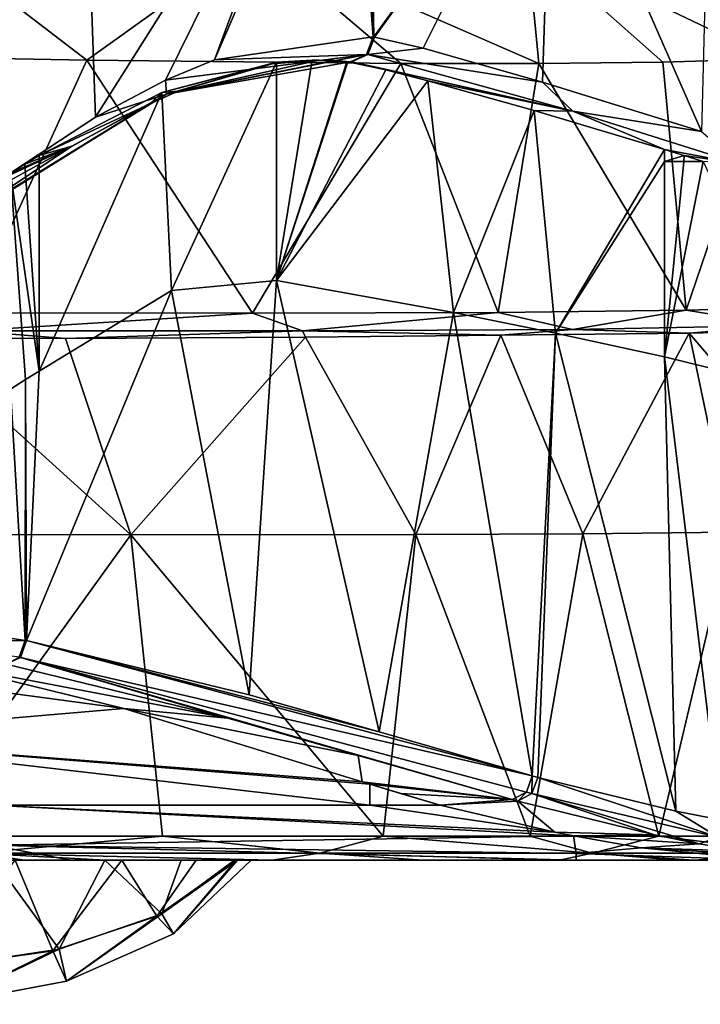
# Model space of a CAD drawing. Units: millimetres. Extents: x -188 to 188, y -37 to 47.
# Drawn here: x 140 to 171, y -27 to 18 of the extents above; entities that cross this region are included whole.
import ezdxf

# ---------------------------------------------------------------- set-up
doc = ezdxf.new("R2010")
doc.units = ezdxf.units.MM
doc.header["$LTSCALE"] = 52.148148
for name, color, linetype in [('100', 7, 'CONTINUOUS'), ('101', 7, 'CONTINUOUS'), ('102', 7, 'CONTINUOUS'), ('103', 7, 'CONTINUOUS'), ('107', 7, 'CONTINUOUS'), ('108', 7, 'CONTINUOUS'), ('109', 7, 'CONTINUOUS'), ('110', 7, 'CONTINUOUS'), ('114', 7, 'CONTINUOUS'), ('124', 7, 'CONTINUOUS'), ('125', 7, 'CONTINUOUS'), ('2', 7, 'CONTINUOUS'), ('23', 7, 'CONTINUOUS'), ('25', 7, 'CONTINUOUS'), ('26', 7, 'CONTINUOUS'), ('27', 7, 'CONTINUOUS'), ('28', 7, 'CONTINUOUS'), ('29', 7, 'CONTINUOUS'), ('3', 7, 'CONTINUOUS'), ('38', 7, 'CONTINUOUS'), ('4', 7, 'CONTINUOUS'), ('52', 7, 'CONTINUOUS'), ('53', 7, 'CONTINUOUS'), ('54', 7, 'CONTINUOUS'), ('63', 7, 'CONTINUOUS'), ('64', 7, 'CONTINUOUS'), ('65', 7, 'CONTINUOUS'), ('71', 7, 'CONTINUOUS'), ('73', 7, 'CONTINUOUS'), ('74', 7, 'CONTINUOUS'), ('75', 7, 'CONTINUOUS'), ('76', 7, 'CONTINUOUS'), ('98', 7, 'CONTINUOUS'), ('99', 7, 'CONTINUOUS')]:
    doc.layers.add(name, color=color, linetype=linetype)

msp = doc.modelspace()

# ---------------------------------------------------------------- linework, layer by layer
at = {"layer": '100', "linetype": 'Continuous'}
for points in [[(155.116, 15.673, 50.798), (155.278, 15.673, 50.798), (155.14, 15.67, 50.85), (155.116, 15.673, 50.798)], [(155.301, 15.67, 50.85), (155.14, 15.67, 50.85), (155.278, 15.673, 50.798), (155.301, 15.67, 50.85)]]:
    msp.add_3dface(points, dxfattribs=at)
at = {"layer": '101', "linetype": 'Continuous'}
for points in [[(155.14, 15.67, 50.85), (155.301, 15.67, 50.85), (156.537, 15.406, 53.719), (155.14, 15.67, 50.85)], [(156.842, 15.309, 54.626), (155.14, 15.67, 50.85), (156.537, 15.406, 53.719), (156.842, 15.309, 54.626)], [(158.729, 14.823, 59.006), (156.842, 15.309, 54.626), (156.537, 15.406, 53.719), (158.729, 14.823, 59.006)]]:
    msp.add_3dface(points, dxfattribs=at)
at = {"layer": '102', "linetype": 'Continuous'}
msp.add_3dface([(135.63, 3.253, 364.465), (142.453, 3.237, 356.292), (137.336, 3.249, 362.874), (135.63, 3.253, 364.465)], dxfattribs=at)
at = {"layer": '103', "linetype": 'Continuous'}
for points in [[(177.997, 3.655, 281.339), (170.473, 3.478, 305.559), (177.997, -5.332, 281.339), (177.997, 3.655, 281.339)], [(145.383, -5.576, 352.449), (135.63, 3.253, 364.465), (130.143, -5.566, 370.366), (145.383, -5.576, 352.449)], [(142.453, 3.237, 356.292), (135.63, 3.253, 364.465), (145.383, -5.576, 352.449), (142.453, 3.237, 356.292)], [(153.23, 3.302, 340.93), (142.453, 3.237, 356.292), (145.383, -5.576, 352.449), (153.23, 3.302, 340.93)], [(158.198, -5.564, 332.469), (153.23, 3.302, 340.93), (145.383, -5.576, 352.449), (158.198, -5.564, 332.469)], [(162.014, 3.397, 325.173), (153.23, 3.302, 340.93), (158.198, -5.564, 332.469), (162.014, 3.397, 325.173)], [(165.686, -5.53, 317.337), (162.014, 3.397, 325.173), (158.198, -5.564, 332.469), (165.686, -5.53, 317.337)], [(170.473, 3.478, 305.559), (162.014, 3.397, 325.173), (165.686, -5.53, 317.337), (170.473, 3.478, 305.559)], [(172.336, -5.461, 300.355), (170.473, 3.478, 305.559), (165.686, -5.53, 317.337), (172.336, -5.461, 300.355)], [(177.997, -5.332, 281.339), (170.473, 3.478, 305.559), (172.336, -5.461, 300.355), (177.997, -5.332, 281.339)]]:
    msp.add_3dface(points, dxfattribs=at)
at = {"layer": '107', "linetype": 'Continuous'}
for points in [[(170.237, 11.2, 91.262), (171.099, 11.2, 94.184), (169.362, 2.415, 88.389), (170.237, 11.2, 91.262)], [(169.362, 2.415, 88.389), (171.099, 11.2, 94.184), (176.002, 0.785, 112.803), (169.362, 2.415, 88.389)], [(169.362, 11.2, 88.389), (170.237, 11.2, 91.262), (169.362, 2.415, 88.389), (169.362, 11.2, 88.389)]]:
    msp.add_3dface(points, dxfattribs=at)
at = {"layer": '108', "linetype": 'Continuous'}
for points in [[(151.928, 15.655, 44.13), (153.531, 15.751, 47.419), (151.928, 5.852, 44.13), (151.928, 15.655, 44.13)], [(153.531, 15.751, 47.419), (155.085, 15.677, 50.729), (151.928, 5.852, 44.13), (153.531, 15.751, 47.419)], [(155.085, 15.677, 50.729), (155.116, 15.673, 50.798), (151.928, 5.852, 44.13), (155.085, 15.677, 50.729)], [(155.116, 15.673, 50.798), (155.14, 15.67, 50.85), (151.928, 5.852, 44.13), (155.116, 15.673, 50.798)], [(155.14, 15.67, 50.85), (156.842, 15.309, 54.626), (151.928, 5.852, 44.13), (155.14, 15.67, 50.85)], [(156.842, 15.309, 54.626), (158.729, 14.823, 59.006), (151.928, 5.852, 44.13), (156.842, 15.309, 54.626)], [(151.928, 5.852, 44.13), (158.729, 14.823, 59.006), (159.876, 4.404, 61.772), (151.928, 5.852, 44.13)], [(158.729, 14.823, 59.006), (163.501, 13.484, 71.091), (159.876, 4.404, 61.772), (158.729, 14.823, 59.006)], [(159.876, 4.404, 61.772), (163.501, 13.484, 71.091), (164.469, 3.478, 73.741), (159.876, 4.404, 61.772)], [(163.501, 13.484, 71.091), (169.362, 11.731, 88.389), (164.469, 3.478, 73.741), (163.501, 13.484, 71.091)], [(169.362, 11.731, 88.389), (169.362, 11.2, 88.389), (164.469, 3.478, 73.741), (169.362, 11.731, 88.389)], [(169.362, 11.2, 88.389), (169.362, 2.415, 88.389), (164.469, 3.478, 73.741), (169.362, 11.2, 88.389)]]:
    msp.add_3dface(points, dxfattribs=at)
at = {"layer": '109', "linetype": 'Continuous'}
for points in [[(146.776, 14.304, 34.142), (151.928, 15.655, 44.13), (147.21, 5.402, 34.955), (146.776, 14.304, 34.142)], [(151.928, 15.655, 44.13), (151.928, 5.852, 44.13), (147.21, 5.402, 34.955), (151.928, 15.655, 44.13)], [(141.266, 11.463, 24.331), (146.776, 14.304, 34.142), (141.266, 1.771, 24.331), (141.266, 11.463, 24.331)], [(141.266, 1.771, 24.331), (146.776, 14.304, 34.142), (147.21, 5.402, 34.955), (141.266, 1.771, 24.331)]]:
    msp.add_3dface(points, dxfattribs=at)
at = {"layer": '110', "linetype": 'Continuous'}
for points in [[(139.974, 10.667, 22.206), (140.623, 11.074, 23.274), (141.266, 1.771, 24.331), (139.974, 10.667, 22.206)], [(140.623, 11.074, 23.274), (141.266, 11.463, 24.331), (141.266, 1.771, 24.331), (140.623, 11.074, 23.274)], [(139.974, 10.667, 22.206), (141.266, 1.771, 24.331), (140.66, 1.393, 23.334), (139.974, 10.667, 22.206)], [(139.974, 0.967, 22.206), (139.974, 10.667, 22.206), (140.66, 1.393, 23.334), (139.974, 0.967, 22.206)]]:
    msp.add_3dface(points, dxfattribs=at)
at = {"layer": '114', "linetype": 'Continuous'}
for points in [[(169.362, 11.731, 88.389), (170.24, 11.463, 91.275), (169.362, 11.2, 88.389), (169.362, 11.731, 88.389)], [(169.362, 11.2, 88.389), (170.24, 11.463, 91.275), (170.237, 11.2, 91.262), (169.362, 11.2, 88.389)], [(170.24, 11.463, 91.275), (171.099, 11.2, 94.184), (170.237, 11.2, 91.262), (170.24, 11.463, 91.275)]]:
    msp.add_3dface(points, dxfattribs=at)
at = {"layer": '124', "linetype": 'Continuous'}
for points in [[(129.836, -11.342, 24.334), (136.697, -11.342, 24.334), (145.079, -13.389, 38.248), (129.836, -11.342, 24.334)], [(129.836, -14.684, 46.34), (129.836, -11.342, 24.334), (145.079, -13.389, 38.248), (129.836, -14.684, 46.34)], [(155.774, -16.681, 59.905), (129.836, -14.684, 46.34), (145.079, -13.389, 38.248), (155.774, -16.681, 59.905)], [(139.107, -17.737, 68.388), (129.836, -14.684, 46.34), (156.122, -17.737, 68.388), (139.107, -17.737, 68.388)], [(156.122, -17.737, 68.388), (129.836, -14.684, 46.34), (156.117, -16.787, 60.697), (156.122, -17.737, 68.388)], [(156.117, -16.787, 60.697), (129.836, -14.684, 46.34), (155.774, -16.681, 59.905), (156.117, -16.787, 60.697)], [(156.122, -17.737, 68.388), (156.117, -16.787, 60.697), (159.283, -17.737, 68.388), (156.122, -17.737, 68.388)], [(159.283, -17.737, 68.388), (156.117, -16.787, 60.697), (157.503, -17.209, 63.976), (159.283, -17.737, 68.388)]]:
    msp.add_3dface(points, dxfattribs=at)
at = {"layer": '125', "linetype": 'Continuous'}
for points in [[(139.107, -17.737, 68.388), (156.122, -17.737, 68.388), (164.441, -18.942, 83.154), (139.107, -17.737, 68.388)], [(165.271, -19.107, 85.779), (139.107, -17.737, 68.388), (164.441, -18.942, 83.154), (165.271, -19.107, 85.779)], [(139.107, -17.737, 68.388), (165.271, -19.107, 85.779), (139.107, -19.527, 93.499), (139.107, -17.737, 68.388)], [(156.122, -17.737, 68.388), (159.283, -17.737, 68.388), (164.441, -18.942, 83.154), (156.122, -17.737, 68.388)], [(165.271, -19.107, 85.779), (165.393, -19.897, 102.487), (139.107, -19.527, 93.499), (165.271, -19.107, 85.779)], [(165.271, -19.107, 85.779), (168.316, -19.645, 96.056), (165.393, -19.897, 102.487), (165.271, -19.107, 85.779)], [(165.393, -19.897, 102.487), (165.393, -20.2, 118.665), (139.107, -19.527, 93.499), (165.393, -19.897, 102.487)], [(165.393, -20.2, 118.665), (142.685, -20.2, 118.665), (139.107, -19.527, 93.499), (165.393, -20.2, 118.665)], [(139.107, -19.527, 93.499), (142.685, -20.2, 118.665), (139.107, -20.2, 118.665), (139.107, -19.527, 93.499)], [(168.316, -19.645, 96.056), (173.987, -20.2, 118.665), (165.393, -19.897, 102.487), (168.316, -19.645, 96.056)], [(165.393, -19.897, 102.487), (173.987, -20.2, 118.665), (165.393, -20.2, 118.665), (165.393, -19.897, 102.487)]]:
    msp.add_3dface(points, dxfattribs=at)
at = {"layer": '2', "linetype": 'Continuous'}
for points in [[(137.572, 32.95, 16.085), (143.138, 32.101, 25.033), (136.925, 8.678, 14.349), (137.572, 32.95, 16.085)], [(136.925, 8.678, 14.349), (143.138, 32.101, 25.033), (143.803, 13.193, 25.502), (136.925, 8.678, 14.349)], [(143.138, 32.101, 25.033), (154.445, 30.063, 46.829), (143.803, 13.193, 25.502), (143.138, 32.101, 25.033)], [(143.803, 13.193, 25.502), (154.445, 30.063, 46.829), (146.938, 14.85, 31.121), (143.803, 13.193, 25.502)], [(146.938, 14.85, 31.121), (154.445, 30.063, 46.829), (149.151, 15.77, 35.313), (146.938, 14.85, 31.121)], [(154.445, 30.063, 46.829), (155.268, 29.896, 48.656), (149.151, 15.77, 35.313), (154.445, 30.063, 46.829)], [(155.268, 29.896, 48.656), (156.277, 16.797, 50.335), (149.151, 15.77, 35.313), (155.268, 29.896, 48.656)], [(156.075, 29.729, 50.488), (156.277, 16.797, 50.335), (155.268, 29.896, 48.656), (156.075, 29.729, 50.488)], [(156.309, 16.793, 50.409), (156.277, 16.797, 50.335), (156.075, 29.729, 50.488), (156.309, 16.793, 50.409)]]:
    msp.add_3dface(points, dxfattribs=at)
at = {"layer": '23', "linetype": 'Continuous'}
for points in [[(127.294, 16.051, 375.145), (143.414, 15.748, 356.094), (135.92, 21.484, 362.249), (127.294, 16.051, 375.145)], [(135.92, 21.484, 362.249), (143.414, 15.748, 356.094), (150.969, 21.17, 341.274), (135.92, 21.484, 362.249)], [(143.414, 15.748, 356.094), (157.516, 15.594, 334.182), (150.969, 21.17, 341.274), (143.414, 15.748, 356.094)], [(157.516, 15.594, 334.182), (163.713, 15.597, 322.156), (150.969, 21.17, 341.274), (157.516, 15.594, 334.182)], [(150.969, 21.17, 341.274), (163.713, 15.597, 322.156), (163.187, 21.069, 318.568), (150.969, 21.17, 341.274)], [(163.187, 21.069, 318.568), (174.182, 15.81, 295.974), (172.582, 21.225, 294.59), (163.187, 21.069, 318.568)], [(163.713, 15.597, 322.156), (169.283, 15.666, 309.419), (163.187, 21.069, 318.568), (163.713, 15.597, 322.156)], [(169.283, 15.666, 309.419), (174.182, 15.81, 295.974), (163.187, 21.069, 318.568), (169.283, 15.666, 309.419)]]:
    msp.add_3dface(points, dxfattribs=at)
at = {"layer": '25', "linetype": 'Continuous'}
for points in [[(170.329, 4.511, 307.788), (161.893, 4.412, 326.767), (165.225, 3.649, 319.111), (170.329, 4.511, 307.788)], [(170.329, 4.511, 307.788), (165.225, 3.649, 319.111), (174.569, 3.821, 294.981), (170.329, 4.511, 307.788)], [(177.752, 4.71, 285.43), (170.329, 4.511, 307.788), (174.569, 3.821, 294.981), (177.752, 4.71, 285.43)], [(150.85, 4.374, 346.102), (138.207, 4.393, 363.542), (138.169, 3.592, 363.112), (150.85, 4.374, 346.102)], [(150.85, 4.374, 346.102), (138.169, 3.592, 363.112), (153.093, 3.579, 341.969), (150.85, 4.374, 346.102)], [(161.893, 4.412, 326.767), (150.85, 4.374, 346.102), (153.093, 3.579, 341.969), (161.893, 4.412, 326.767)], [(161.893, 4.412, 326.767), (153.093, 3.579, 341.969), (165.225, 3.649, 319.111), (161.893, 4.412, 326.767)], [(137.336, 3.249, 362.874), (142.453, 3.237, 356.292), (138.169, 3.592, 363.112), (137.336, 3.249, 362.874)], [(138.169, 3.592, 363.112), (142.453, 3.237, 356.292), (153.093, 3.579, 341.969), (138.169, 3.592, 363.112)], [(142.453, 3.237, 356.292), (153.23, 3.302, 340.93), (153.093, 3.579, 341.969), (142.453, 3.237, 356.292)], [(153.093, 3.579, 341.969), (162.014, 3.397, 325.173), (165.225, 3.649, 319.111), (153.093, 3.579, 341.969)], [(153.23, 3.302, 340.93), (162.014, 3.397, 325.173), (153.093, 3.579, 341.969), (153.23, 3.302, 340.93)], [(162.014, 3.397, 325.173), (170.473, 3.478, 305.559), (165.225, 3.649, 319.111), (162.014, 3.397, 325.173)], [(165.225, 3.649, 319.111), (170.473, 3.478, 305.559), (174.569, 3.821, 294.981), (165.225, 3.649, 319.111)], [(170.473, 3.478, 305.559), (177.997, 3.655, 281.339), (174.569, 3.821, 294.981), (170.473, 3.478, 305.559)]]:
    msp.add_3dface(points, dxfattribs=at)
at = {"layer": '26', "linetype": 'Continuous'}
for points in [[(156.334, 16.79, 50.465), (158.523, 16.283, 55.604), (156.031, 16.002, 50.551), (156.334, 16.79, 50.465)], [(155.301, 15.67, 50.85), (156.031, 16.002, 50.551), (165.241, 13.463, 74.086), (155.301, 15.67, 50.85)], [(158.523, 16.283, 55.604), (163.874, 14.759, 69.324), (156.031, 16.002, 50.551), (158.523, 16.283, 55.604)], [(156.031, 16.002, 50.551), (163.874, 14.759, 69.324), (165.241, 13.463, 74.086), (156.031, 16.002, 50.551)], [(156.537, 15.406, 53.719), (155.301, 15.67, 50.85), (165.241, 13.463, 74.086), (156.537, 15.406, 53.719)], [(158.729, 14.823, 59.006), (156.537, 15.406, 53.719), (165.241, 13.463, 74.086), (158.729, 14.823, 59.006)], [(158.729, 14.823, 59.006), (165.241, 13.463, 74.086), (163.501, 13.484, 71.091), (158.729, 14.823, 59.006)], [(163.874, 14.759, 69.324), (171.018, 12.538, 91.128), (165.241, 13.463, 74.086), (163.874, 14.759, 69.324)], [(163.501, 13.484, 71.091), (165.241, 13.463, 74.086), (169.362, 11.731, 88.389), (163.501, 13.484, 71.091)], [(165.241, 13.463, 74.086), (171.018, 12.538, 91.128), (172.705, 11.106, 98.277), (165.241, 13.463, 74.086)], [(165.241, 13.463, 74.086), (172.705, 11.106, 98.277), (169.362, 11.731, 88.389), (165.241, 13.463, 74.086)], [(169.362, 11.731, 88.389), (172.705, 11.106, 98.277), (170.24, 11.463, 91.275), (169.362, 11.731, 88.389)], [(170.24, 11.463, 91.275), (172.705, 11.106, 98.277), (171.099, 11.2, 94.184), (170.24, 11.463, 91.275)]]:
    msp.add_3dface(points, dxfattribs=at)
at = {"layer": '27', "linetype": 'Continuous'}
for points in [[(156.309, 16.793, 50.409), (156.031, 16.002, 50.551), (156.005, 16.002, 50.499), (156.309, 16.793, 50.409)], [(156.309, 16.793, 50.409), (156.334, 16.79, 50.465), (156.031, 16.002, 50.551), (156.309, 16.793, 50.409)], [(155.301, 15.67, 50.85), (155.278, 15.673, 50.798), (156.005, 16.002, 50.499), (155.301, 15.67, 50.85)], [(156.031, 16.002, 50.551), (155.301, 15.67, 50.85), (156.005, 16.002, 50.499), (156.031, 16.002, 50.551)]]:
    msp.add_3dface(points, dxfattribs=at)
at = {"layer": '28', "linetype": 'Continuous'}
for points in [[(156.277, 16.797, 50.335), (156.309, 16.793, 50.409), (155.975, 16.006, 50.429), (156.277, 16.797, 50.335)], [(156.309, 16.793, 50.409), (156.005, 16.002, 50.499), (155.975, 16.006, 50.429), (156.309, 16.793, 50.409)], [(156.005, 16.002, 50.499), (155.249, 15.677, 50.729), (155.975, 16.006, 50.429), (156.005, 16.002, 50.499)], [(155.278, 15.673, 50.798), (155.249, 15.677, 50.729), (156.005, 16.002, 50.499), (155.278, 15.673, 50.798)]]:
    msp.add_3dface(points, dxfattribs=at)
at = {"layer": '29', "linetype": 'Continuous'}
for points in [[(149.151, 15.77, 35.313), (156.277, 16.797, 50.335), (155.975, 16.006, 50.429), (149.151, 15.77, 35.313)], [(146.938, 14.85, 31.121), (149.151, 15.77, 35.313), (155.975, 16.006, 50.429), (146.938, 14.85, 31.121)], [(146.938, 14.85, 31.121), (155.975, 16.006, 50.429), (146.991, 14.216, 31.81), (146.938, 14.85, 31.121)], [(155.975, 16.006, 50.429), (155.249, 15.677, 50.729), (146.991, 14.216, 31.81), (155.975, 16.006, 50.429)], [(153.829, 15.751, 47.533), (151.744, 15.582, 43.002), (146.991, 14.216, 31.81), (153.829, 15.751, 47.533)], [(154.531, 15.734, 49.102), (153.829, 15.751, 47.533), (146.991, 14.216, 31.81), (154.531, 15.734, 49.102)], [(155.249, 15.677, 50.729), (154.531, 15.734, 49.102), (146.991, 14.216, 31.81), (155.249, 15.677, 50.729)], [(151.744, 15.582, 43.002), (147.512, 14.354, 34.374), (146.991, 14.216, 31.81), (151.744, 15.582, 43.002)], [(143.803, 13.193, 25.502), (146.938, 14.85, 31.121), (146.991, 14.216, 31.81), (143.803, 13.193, 25.502)], [(146.991, 14.216, 31.81), (146.247, 13.793, 31.941), (136.855, 8, 14.709), (146.991, 14.216, 31.81)], [(136.925, 8.678, 14.349), (146.991, 14.216, 31.81), (136.855, 8, 14.709), (136.925, 8.678, 14.349)], [(136.925, 8.678, 14.349), (143.803, 13.193, 25.502), (146.991, 14.216, 31.81), (136.925, 8.678, 14.349)], [(147.512, 14.354, 34.374), (146.247, 13.793, 31.941), (146.991, 14.216, 31.81), (147.512, 14.354, 34.374)], [(136.369, 7.645, 15.192), (146.247, 13.793, 31.941), (142.73, 11.884, 25.527), (136.369, 7.645, 15.192)], [(146.247, 13.793, 31.941), (136.369, 7.645, 15.192), (136.855, 8, 14.709), (146.247, 13.793, 31.941)]]:
    msp.add_3dface(points, dxfattribs=at)
at = {"layer": '3', "linetype": 'Continuous'}
for points in [[(156.309, 16.793, 50.409), (156.075, 29.729, 50.488), (164.301, 27.87, 71.284), (156.309, 16.793, 50.409)], [(164.301, 27.87, 71.284), (156.334, 16.79, 50.465), (156.309, 16.793, 50.409), (164.301, 27.87, 71.284)], [(158.523, 16.283, 55.604), (156.334, 16.79, 50.465), (164.301, 27.87, 71.284), (158.523, 16.283, 55.604)], [(163.874, 14.759, 69.324), (158.523, 16.283, 55.604), (164.301, 27.87, 71.284), (163.874, 14.759, 69.324)], [(171.018, 12.538, 91.128), (163.874, 14.759, 69.324), (164.301, 27.87, 71.284), (171.018, 12.538, 91.128)], [(171.362, 25.997, 93.347), (171.018, 12.538, 91.128), (164.301, 27.87, 71.284), (171.362, 25.997, 93.347)]]:
    msp.add_3dface(points, dxfattribs=at)
at = {"layer": '38', "linetype": 'Continuous'}
for points in [[(136.705, -25.006, 310.007), (140.191, -20.2, 304.345), (141.88, -24.271, 310.878), (136.705, -25.006, 310.007)], [(139.252, -20.2, 335.419), (136.998, -24.979, 329.424), (142.165, -24.198, 328.497), (139.252, -20.2, 335.419)], [(144.218, -20.2, 332.86), (139.252, -20.2, 335.419), (142.165, -24.198, 328.497), (144.218, -20.2, 332.86)], [(140.191, -20.2, 304.345), (144.985, -20.2, 307.185), (141.88, -24.271, 310.878), (140.191, -20.2, 304.345)], [(141.88, -24.271, 310.878), (144.985, -20.2, 307.185), (146.552, -22.724, 312.708), (141.88, -24.271, 310.878)], [(144.218, -20.2, 332.86), (142.165, -24.198, 328.497), (146.781, -22.611, 326.614), (144.218, -20.2, 332.86)], [(147.641, -20.2, 329.384), (144.218, -20.2, 332.86), (146.781, -22.611, 326.614), (147.641, -20.2, 329.384)], [(144.985, -20.2, 307.185), (148.32, -20.2, 311.068), (146.552, -22.724, 312.708), (144.985, -20.2, 307.185)], [(148.32, -20.2, 311.068), (150.117, -20.2, 315.126), (146.552, -22.724, 312.708), (148.32, -20.2, 311.068)], [(146.552, -22.724, 312.708), (150.117, -20.2, 315.126), (147.3, -23.507, 319.725), (146.552, -22.724, 312.708)], [(150.183, -20.2, 324.01), (150.039, -20.2, 324.507), (146.781, -22.611, 326.614), (150.183, -20.2, 324.01)], [(147.3, -23.507, 319.725), (150.183, -20.2, 324.01), (146.781, -22.611, 326.614), (147.3, -23.507, 319.725)], [(150.039, -20.2, 324.507), (147.641, -20.2, 329.384), (146.781, -22.611, 326.614), (150.039, -20.2, 324.507)], [(150.117, -20.2, 315.126), (150.792, -20.2, 319.829), (147.3, -23.507, 319.725), (150.117, -20.2, 315.126)], [(150.792, -20.2, 319.829), (150.183, -20.2, 324.01), (147.3, -23.507, 319.725), (150.792, -20.2, 319.829)], [(150.117, -20.2, 315.126), (150.584, -20.2, 317.206), (150.792, -20.2, 319.829), (150.117, -20.2, 315.126)], [(150.792, -20.2, 319.829), (150.421, -20.2, 323.06), (150.183, -20.2, 324.01), (150.792, -20.2, 319.829)], [(141.88, -24.271, 310.878), (146.552, -22.724, 312.708), (142.498, -25.641, 319.727), (141.88, -24.271, 310.878)], [(142.165, -24.198, 328.497), (142.498, -25.641, 319.727), (146.781, -22.611, 326.614), (142.165, -24.198, 328.497)], [(142.498, -25.641, 319.727), (147.3, -23.507, 319.725), (146.781, -22.611, 326.614), (142.498, -25.641, 319.727)], [(142.498, -25.641, 319.727), (146.552, -22.724, 312.708), (147.3, -23.507, 319.725), (142.498, -25.641, 319.727)], [(136.705, -25.006, 310.007), (141.88, -24.271, 310.878), (137.008, -26.681, 319.728), (136.705, -25.006, 310.007)], [(136.998, -24.979, 329.424), (137.008, -26.681, 319.728), (142.165, -24.198, 328.497), (136.998, -24.979, 329.424)], [(137.008, -26.681, 319.728), (142.498, -25.641, 319.727), (142.165, -24.198, 328.497), (137.008, -26.681, 319.728)], [(137.008, -26.681, 319.728), (141.88, -24.271, 310.878), (142.498, -25.641, 319.727), (137.008, -26.681, 319.728)]]:
    msp.add_3dface(points, dxfattribs=at)
at = {"layer": '4', "linetype": 'Continuous'}
for points in [[(143.414, 15.748, 356.094), (127.294, 16.051, 375.145), (138.207, 4.393, 363.542), (143.414, 15.748, 356.094)], [(150.85, 4.374, 346.102), (143.414, 15.748, 356.094), (138.207, 4.393, 363.542), (150.85, 4.374, 346.102)], [(157.516, 15.594, 334.182), (143.414, 15.748, 356.094), (150.85, 4.374, 346.102), (157.516, 15.594, 334.182)], [(161.893, 4.412, 326.767), (157.516, 15.594, 334.182), (150.85, 4.374, 346.102), (161.893, 4.412, 326.767)], [(163.713, 15.597, 322.156), (157.516, 15.594, 334.182), (161.893, 4.412, 326.767), (163.713, 15.597, 322.156)], [(170.329, 4.511, 307.788), (163.713, 15.597, 322.156), (161.893, 4.412, 326.767), (170.329, 4.511, 307.788)], [(169.283, 15.666, 309.419), (163.713, 15.597, 322.156), (170.329, 4.511, 307.788), (169.283, 15.666, 309.419)], [(174.182, 15.81, 295.974), (169.283, 15.666, 309.419), (170.329, 4.511, 307.788), (174.182, 15.81, 295.974)], [(177.752, 4.71, 285.43), (174.182, 15.81, 295.974), (170.329, 4.511, 307.788), (177.752, 4.71, 285.43)]]:
    msp.add_3dface(points, dxfattribs=at)
at = {"layer": '52', "linetype": 'Continuous'}
for points in [[(145.383, -5.576, 352.449), (130.143, -5.566, 370.366), (135.621, -19.13, 365.897), (145.383, -5.576, 352.449)], [(146.815, -19.13, 352.102), (145.383, -5.576, 352.449), (135.621, -19.13, 365.897), (146.815, -19.13, 352.102)], [(158.198, -5.564, 332.469), (145.383, -5.576, 352.449), (156.727, -19.13, 336.98), (158.198, -5.564, 332.469)], [(156.727, -19.13, 336.98), (145.383, -5.576, 352.449), (146.815, -19.13, 352.102), (156.727, -19.13, 336.98)], [(163.328, -19.13, 324.654), (158.198, -5.564, 332.469), (156.727, -19.13, 336.98), (163.328, -19.13, 324.654)], [(165.686, -5.53, 317.337), (158.198, -5.564, 332.469), (163.328, -19.13, 324.654), (165.686, -5.53, 317.337)], [(169.113, -19.13, 311.687), (165.686, -5.53, 317.337), (163.328, -19.13, 324.654), (169.113, -19.13, 311.687)], [(172.336, -5.461, 300.355), (165.686, -5.53, 317.337), (169.113, -19.13, 311.687), (172.336, -5.461, 300.355)], [(177.526, -19.13, 286.857), (172.336, -5.461, 300.355), (169.113, -19.13, 311.687), (177.526, -19.13, 286.857)]]:
    msp.add_3dface(points, dxfattribs=at)
at = {"layer": '53', "linetype": 'Continuous'}
for points in [[(147.21, 5.402, 34.955), (151.928, 5.852, 44.13), (150.7, -12.766, 38.8), (147.21, 5.402, 34.955)], [(150.7, -12.766, 38.8), (151.928, 5.852, 44.13), (156.537, -14.438, 50.586), (150.7, -12.766, 38.8)], [(151.928, 5.852, 44.13), (159.876, 4.404, 61.772), (156.537, -14.438, 50.586), (151.928, 5.852, 44.13)], [(141.266, 1.771, 24.331), (147.21, 5.402, 34.955), (140.695, -10.337, 21.866), (141.266, 1.771, 24.331)], [(140.695, -10.337, 21.866), (147.21, 5.402, 34.955), (150.7, -12.766, 38.8), (140.695, -10.337, 21.866)], [(156.537, -14.438, 50.586), (159.876, 4.404, 61.772), (163.415, -16.42, 66.821), (156.537, -14.438, 50.586)], [(159.876, 4.404, 61.772), (164.469, 3.478, 73.741), (163.415, -16.42, 66.821), (159.876, 4.404, 61.772)], [(163.415, -16.42, 66.821), (164.469, 3.478, 73.741), (163.677, -16.491, 67.5), (163.415, -16.42, 66.821)], [(163.677, -16.491, 67.5), (164.469, 3.478, 73.741), (169.868, -17.995, 85.184), (163.677, -16.491, 67.5)], [(164.469, 3.478, 73.741), (169.362, 2.415, 88.389), (169.868, -17.995, 85.184), (164.469, 3.478, 73.741)], [(169.362, 2.415, 88.389), (176.002, 0.785, 112.803), (171.885, -18.398, 91.757), (169.362, 2.415, 88.389)], [(169.868, -17.995, 85.184), (169.362, 2.415, 88.389), (171.885, -18.398, 91.757), (169.868, -17.995, 85.184)], [(140.66, 1.393, 23.334), (141.266, 1.771, 24.331), (140.695, -10.337, 21.866), (140.66, 1.393, 23.334)], [(139.974, 0.967, 22.206), (140.66, 1.393, 23.334), (140.636, -10.326, 21.776), (139.974, 0.967, 22.206)], [(140.636, -10.326, 21.776), (140.66, 1.393, 23.334), (140.666, -10.331, 21.821), (140.636, -10.326, 21.776)], [(140.666, -10.331, 21.821), (140.66, 1.393, 23.334), (140.695, -10.337, 21.866), (140.666, -10.331, 21.821)]]:
    msp.add_3dface(points, dxfattribs=at)
at = {"layer": '54', "linetype": 'Continuous'}
msp.add_3dface([(139.974, 0.967, 22.206), (140.636, -10.326, 21.776), (138.408, -9.992, 19.131), (139.974, 0.967, 22.206)], dxfattribs=at)
at = {"layer": '63', "linetype": 'Continuous'}
for points in [[(145.271, -20.2, 154.098), (117.886, -20.2, 165.586), (116.527, -20.2, 158.141), (145.271, -20.2, 154.098)], [(124.658, -20.2, 137.933), (145.271, -20.2, 154.098), (116.527, -20.2, 158.141), (124.658, -20.2, 137.933)], [(134.878, -20.2, 179.352), (117.886, -20.2, 165.586), (145.271, -20.2, 154.098), (134.878, -20.2, 179.352)], [(138.38, -20.2, 248.908), (119.228, -20.2, 233.114), (152.031, -20.2, 226.209), (138.38, -20.2, 248.908)], [(152.031, -20.2, 226.209), (119.228, -20.2, 233.114), (136.226, -20.2, 213.814), (152.031, -20.2, 226.209)], [(136.226, -20.2, 213.814), (120.612, -20.2, 201.196), (152.139, -20.2, 192.888), (136.226, -20.2, 213.814)], [(152.139, -20.2, 192.888), (120.612, -20.2, 201.196), (134.878, -20.2, 179.352), (152.139, -20.2, 192.888)], [(139.107, -20.2, 118.665), (142.685, -20.2, 118.665), (124.658, -20.2, 137.933), (139.107, -20.2, 118.665)], [(142.685, -20.2, 118.665), (145.271, -20.2, 154.098), (124.658, -20.2, 137.933), (142.685, -20.2, 118.665)], [(125.921, -20.2, 339.352), (144.254, -20.2, 353.873), (125.671, -20.2, 374.729), (125.921, -20.2, 339.352)], [(125.671, -20.2, 374.729), (144.254, -20.2, 353.873), (140.609, -20.2, 358.523), (125.671, -20.2, 374.729)], [(125.921, -20.2, 339.352), (139.252, -20.2, 335.419), (144.254, -20.2, 353.873), (125.921, -20.2, 339.352)], [(132.427, -20.2, 277.644), (151.011, -20.2, 292.218), (129.224, -20.2, 304.07), (132.427, -20.2, 277.644)], [(129.224, -20.2, 304.07), (151.011, -20.2, 292.218), (134.727, -20.2, 303.266), (129.224, -20.2, 304.07)], [(151.011, -20.2, 292.218), (132.427, -20.2, 277.644), (157.777, -20.2, 264.12), (151.011, -20.2, 292.218)], [(132.427, -20.2, 277.644), (138.38, -20.2, 248.908), (157.777, -20.2, 264.12), (132.427, -20.2, 277.644)], [(134.727, -20.2, 303.266), (151.011, -20.2, 292.218), (140.191, -20.2, 304.345), (134.727, -20.2, 303.266)], [(152.139, -20.2, 192.888), (134.878, -20.2, 179.352), (165.884, -20.2, 170.263), (152.139, -20.2, 192.888)], [(165.884, -20.2, 170.263), (134.878, -20.2, 179.352), (145.271, -20.2, 154.098), (165.884, -20.2, 170.263)], [(152.031, -20.2, 226.209), (136.226, -20.2, 213.814), (169.4, -20.2, 206.425), (152.031, -20.2, 226.209)], [(169.4, -20.2, 206.425), (136.226, -20.2, 213.814), (152.139, -20.2, 192.888), (169.4, -20.2, 206.425)], [(157.777, -20.2, 264.12), (138.38, -20.2, 248.908), (167.837, -20.2, 238.604), (157.777, -20.2, 264.12)], [(167.837, -20.2, 238.604), (138.38, -20.2, 248.908), (152.031, -20.2, 226.209), (167.837, -20.2, 238.604)], [(144.218, -20.2, 332.86), (158.515, -20.2, 331.79), (139.252, -20.2, 335.419), (144.218, -20.2, 332.86)], [(139.252, -20.2, 335.419), (158.515, -20.2, 331.79), (144.254, -20.2, 353.873), (139.252, -20.2, 335.419)], [(140.191, -20.2, 304.345), (151.011, -20.2, 292.218), (144.985, -20.2, 307.185), (140.191, -20.2, 304.345)], [(142.685, -20.2, 118.665), (165.393, -20.2, 118.665), (162.943, -20.2, 134.552), (142.685, -20.2, 118.665)], [(145.271, -20.2, 154.098), (142.685, -20.2, 118.665), (162.943, -20.2, 134.552), (145.271, -20.2, 154.098)], [(147.641, -20.2, 329.384), (158.515, -20.2, 331.79), (144.218, -20.2, 332.86), (147.641, -20.2, 329.384)], [(144.254, -20.2, 353.873), (158.515, -20.2, 331.79), (151.725, -20.2, 343.203), (144.254, -20.2, 353.873)], [(169.9, -20.2, 306.952), (148.32, -20.2, 311.068), (144.985, -20.2, 307.185), (169.9, -20.2, 306.952)], [(151.011, -20.2, 292.218), (169.9, -20.2, 306.952), (144.985, -20.2, 307.185), (151.011, -20.2, 292.218)], [(165.884, -20.2, 170.263), (145.271, -20.2, 154.098), (162.943, -20.2, 134.552), (165.884, -20.2, 170.263)], [(150.039, -20.2, 324.507), (158.515, -20.2, 331.79), (147.641, -20.2, 329.384), (150.039, -20.2, 324.507)], [(150.117, -20.2, 315.126), (148.32, -20.2, 311.068), (169.9, -20.2, 306.952), (150.117, -20.2, 315.126)], [(150.039, -20.2, 324.507), (150.183, -20.2, 324.01), (169.9, -20.2, 306.952), (150.039, -20.2, 324.507)], [(158.515, -20.2, 331.79), (150.039, -20.2, 324.507), (164.647, -20.2, 319.505), (158.515, -20.2, 331.79)], [(164.647, -20.2, 319.505), (150.039, -20.2, 324.507), (169.9, -20.2, 306.952), (164.647, -20.2, 319.505)], [(150.584, -20.2, 317.206), (150.117, -20.2, 315.126), (169.9, -20.2, 306.952), (150.584, -20.2, 317.206)], [(150.183, -20.2, 324.01), (150.421, -20.2, 323.06), (169.9, -20.2, 306.952), (150.183, -20.2, 324.01)], [(150.421, -20.2, 323.06), (150.792, -20.2, 319.829), (169.9, -20.2, 306.952), (150.421, -20.2, 323.06)], [(150.792, -20.2, 319.829), (150.584, -20.2, 317.206), (169.9, -20.2, 306.952), (150.792, -20.2, 319.829)], [(169.9, -20.2, 306.952), (151.011, -20.2, 292.218), (170.679, -20.2, 304.859), (169.9, -20.2, 306.952)], [(151.011, -20.2, 292.218), (157.777, -20.2, 264.12), (178.976, -20.2, 277.252), (151.011, -20.2, 292.218)], [(151.011, -20.2, 292.218), (178.976, -20.2, 277.252), (175.471, -20.2, 290.432), (151.011, -20.2, 292.218)], [(170.679, -20.2, 304.859), (151.011, -20.2, 292.218), (175.471, -20.2, 290.432), (170.679, -20.2, 304.859)], [(167.837, -20.2, 238.604), (152.031, -20.2, 226.209), (169.4, -20.2, 206.425), (167.837, -20.2, 238.604)], [(169.4, -20.2, 206.425), (152.139, -20.2, 192.888), (186.663, -20.2, 187.02), (169.4, -20.2, 206.425)], [(186.663, -20.2, 187.02), (152.139, -20.2, 192.888), (165.884, -20.2, 170.263), (186.663, -20.2, 187.02)], [(178.976, -20.2, 277.252), (157.777, -20.2, 264.12), (183.174, -20.2, 255.753), (178.976, -20.2, 277.252)], [(183.174, -20.2, 255.753), (157.777, -20.2, 264.12), (183.975, -20.2, 250.298), (183.174, -20.2, 255.753)], [(183.975, -20.2, 250.298), (157.777, -20.2, 264.12), (167.837, -20.2, 238.604), (183.975, -20.2, 250.298)], [(173.987, -20.2, 118.665), (162.943, -20.2, 134.552), (165.393, -20.2, 118.665), (173.987, -20.2, 118.665)], [(162.943, -20.2, 134.552), (173.987, -20.2, 118.665), (177.553, -20.2, 117.886), (162.943, -20.2, 134.552)], [(183.379, -20.2, 150.857), (165.884, -20.2, 170.263), (162.943, -20.2, 134.552), (183.379, -20.2, 150.857)], [(183.379, -20.2, 150.857), (162.943, -20.2, 134.552), (181.848, -20.2, 140.557), (183.379, -20.2, 150.857)], [(181.848, -20.2, 140.557), (162.943, -20.2, 134.552), (181.485, -20.2, 138.331), (181.848, -20.2, 140.557)], [(181.485, -20.2, 138.331), (162.943, -20.2, 134.552), (177.553, -20.2, 117.886), (181.485, -20.2, 138.331)], [(186.663, -20.2, 187.02), (165.884, -20.2, 170.263), (185.04, -20.2, 164.868), (186.663, -20.2, 187.02)], [(185.04, -20.2, 164.868), (165.884, -20.2, 170.263), (184.54, -20.2, 160.214), (185.04, -20.2, 164.868)], [(184.54, -20.2, 160.214), (165.884, -20.2, 170.263), (183.379, -20.2, 150.857), (184.54, -20.2, 160.214)], [(183.975, -20.2, 250.298), (167.837, -20.2, 238.604), (185.75, -20.2, 234.315), (183.975, -20.2, 250.298)], [(185.75, -20.2, 234.315), (167.837, -20.2, 238.604), (186.659, -20.2, 220.456), (185.75, -20.2, 234.315)], [(186.659, -20.2, 220.456), (167.837, -20.2, 238.604), (186.68, -20.2, 219.971), (186.659, -20.2, 220.456)], [(186.68, -20.2, 219.971), (167.837, -20.2, 238.604), (169.4, -20.2, 206.425), (186.68, -20.2, 219.971)], [(186.68, -20.2, 219.971), (169.4, -20.2, 206.425), (187.023, -20.2, 205.923), (186.68, -20.2, 219.971)], [(187.023, -20.2, 205.923), (169.4, -20.2, 206.425), (186.79, -20.2, 190.342), (187.023, -20.2, 205.923)], [(186.79, -20.2, 190.342), (169.4, -20.2, 206.425), (186.663, -20.2, 187.02), (186.79, -20.2, 190.342)]]:
    msp.add_3dface(points, dxfattribs=at)
at = {"layer": '64', "linetype": 'Continuous'}
for points in [[(145.079, -13.389, 38.248), (136.697, -11.342, 24.334), (149.75, -13.827, 39.147), (145.079, -13.389, 38.248)], [(149.75, -13.827, 39.147), (136.697, -11.342, 24.334), (139.787, -11.401, 22.328), (149.75, -13.827, 39.147)], [(155.774, -16.681, 59.905), (145.079, -13.389, 38.248), (155.605, -15.5, 50.873), (155.774, -16.681, 59.905)], [(155.605, -15.5, 50.873), (145.079, -13.389, 38.248), (149.75, -13.827, 39.147), (155.605, -15.5, 50.873)], [(162.512, -17.482, 67.056), (155.774, -16.681, 59.905), (155.605, -15.5, 50.873), (162.512, -17.482, 67.056)], [(156.117, -16.787, 60.697), (155.774, -16.681, 59.905), (162.512, -17.482, 67.056), (156.117, -16.787, 60.697)], [(157.503, -17.209, 63.976), (156.117, -16.787, 60.697), (162.512, -17.482, 67.056), (157.503, -17.209, 63.976)], [(159.283, -17.737, 68.388), (157.503, -17.209, 63.976), (162.512, -17.482, 67.056), (159.283, -17.737, 68.388)]]:
    msp.add_3dface(points, dxfattribs=at)
at = {"layer": '65', "linetype": 'Continuous'}
for points in [[(159.283, -17.737, 68.388), (162.512, -17.482, 67.056), (162.774, -17.555, 67.736), (159.283, -17.737, 68.388)], [(164.441, -18.942, 83.154), (159.283, -17.737, 68.388), (162.774, -17.555, 67.736), (164.441, -18.942, 83.154)], [(168.919, -19.062, 85.413), (164.441, -18.942, 83.154), (162.774, -17.555, 67.736), (168.919, -19.062, 85.413)], [(165.271, -19.107, 85.779), (164.441, -18.942, 83.154), (168.919, -19.062, 85.413), (165.271, -19.107, 85.779)], [(170.922, -19.466, 91.983), (165.271, -19.107, 85.779), (168.919, -19.062, 85.413), (170.922, -19.466, 91.983)], [(168.316, -19.645, 96.056), (165.271, -19.107, 85.779), (170.922, -19.466, 91.983), (168.316, -19.645, 96.056)], [(172.883, -19.798, 98.896), (168.316, -19.645, 96.056), (170.922, -19.466, 91.983), (172.883, -19.798, 98.896)], [(173.987, -20.2, 118.665), (168.316, -19.645, 96.056), (177.553, -20.2, 117.886), (173.987, -20.2, 118.665)], [(177.553, -20.2, 117.886), (168.316, -19.645, 96.056), (172.883, -19.798, 98.896), (177.553, -20.2, 117.886)]]:
    msp.add_3dface(points, dxfattribs=at)
at = {"layer": '71', "linetype": 'Continuous'}
for points in [[(146.815, -19.13, 352.102), (135.621, -19.13, 365.897), (138.447, -19.882, 362.265), (146.815, -19.13, 352.102)], [(146.815, -19.13, 352.102), (138.447, -19.882, 362.265), (153.88, -19.882, 341.174), (146.815, -19.13, 352.102)], [(156.727, -19.13, 336.98), (146.815, -19.13, 352.102), (153.88, -19.882, 341.174), (156.727, -19.13, 336.98)], [(156.727, -19.13, 336.98), (153.88, -19.882, 341.174), (166.107, -19.882, 318.077), (156.727, -19.13, 336.98)], [(163.328, -19.13, 324.654), (156.727, -19.13, 336.98), (166.107, -19.882, 318.077), (163.328, -19.13, 324.654)], [(169.113, -19.13, 311.687), (163.328, -19.13, 324.654), (166.107, -19.882, 318.077), (169.113, -19.13, 311.687)], [(169.113, -19.13, 311.687), (166.107, -19.882, 318.077), (175.267, -19.882, 293.608), (169.113, -19.13, 311.687)], [(177.526, -19.13, 286.857), (169.113, -19.13, 311.687), (175.267, -19.882, 293.608), (177.526, -19.13, 286.857)], [(125.671, -20.2, 374.729), (140.609, -20.2, 358.523), (138.447, -19.882, 362.265), (125.671, -20.2, 374.729)], [(144.254, -20.2, 353.873), (151.725, -20.2, 343.203), (138.447, -19.882, 362.265), (144.254, -20.2, 353.873)], [(140.609, -20.2, 358.523), (144.254, -20.2, 353.873), (138.447, -19.882, 362.265), (140.609, -20.2, 358.523)], [(138.447, -19.882, 362.265), (151.725, -20.2, 343.203), (153.88, -19.882, 341.174), (138.447, -19.882, 362.265)], [(151.725, -20.2, 343.203), (158.515, -20.2, 331.79), (153.88, -19.882, 341.174), (151.725, -20.2, 343.203)], [(158.515, -20.2, 331.79), (164.647, -20.2, 319.505), (153.88, -19.882, 341.174), (158.515, -20.2, 331.79)], [(153.88, -19.882, 341.174), (164.647, -20.2, 319.505), (166.107, -19.882, 318.077), (153.88, -19.882, 341.174)], [(164.647, -20.2, 319.505), (169.9, -20.2, 306.952), (166.107, -19.882, 318.077), (164.647, -20.2, 319.505)], [(169.9, -20.2, 306.952), (170.679, -20.2, 304.859), (166.107, -19.882, 318.077), (169.9, -20.2, 306.952)], [(166.107, -19.882, 318.077), (170.679, -20.2, 304.859), (175.267, -19.882, 293.608), (166.107, -19.882, 318.077)], [(170.679, -20.2, 304.859), (175.471, -20.2, 290.432), (175.267, -19.882, 293.608), (170.679, -20.2, 304.859)]]:
    msp.add_3dface(points, dxfattribs=at)
at = {"layer": '73', "linetype": 'Continuous'}
for points in [[(163.415, -16.42, 66.821), (163.407, -17.208, 67.47), (163.163, -17.142, 66.84), (163.415, -16.42, 66.821)], [(163.415, -16.42, 66.821), (163.677, -16.491, 67.5), (163.407, -17.208, 67.47), (163.415, -16.42, 66.821)], [(163.677, -16.491, 67.5), (171.771, -19.174, 92.304), (163.407, -17.208, 67.47), (163.677, -16.491, 67.5)], [(163.677, -16.491, 67.5), (169.868, -17.995, 85.184), (171.771, -19.174, 92.304), (163.677, -16.491, 67.5)], [(162.774, -17.555, 67.736), (162.512, -17.482, 67.056), (163.163, -17.142, 66.84), (162.774, -17.555, 67.736)], [(163.407, -17.208, 67.47), (162.774, -17.555, 67.736), (163.163, -17.142, 66.84), (163.407, -17.208, 67.47)], [(168.919, -19.062, 85.413), (162.774, -17.555, 67.736), (163.407, -17.208, 67.47), (168.919, -19.062, 85.413)], [(170.922, -19.466, 91.983), (168.919, -19.062, 85.413), (163.407, -17.208, 67.47), (170.922, -19.466, 91.983)], [(171.771, -19.174, 92.304), (170.922, -19.466, 91.983), (163.407, -17.208, 67.47), (171.771, -19.174, 92.304)], [(169.868, -17.995, 85.184), (171.885, -18.398, 91.757), (171.771, -19.174, 92.304), (169.868, -17.995, 85.184)], [(172.883, -19.798, 98.896), (170.922, -19.466, 91.983), (171.771, -19.174, 92.304), (172.883, -19.798, 98.896)]]:
    msp.add_3dface(points, dxfattribs=at)
at = {"layer": '74', "linetype": 'Continuous'}
for points in [[(140.695, -10.337, 21.866), (163.415, -16.42, 66.821), (140.424, -11.09, 21.947), (140.695, -10.337, 21.866)], [(140.695, -10.337, 21.866), (150.7, -12.766, 38.8), (156.537, -14.438, 50.586), (140.695, -10.337, 21.866)], [(140.695, -10.337, 21.866), (156.537, -14.438, 50.586), (163.415, -16.42, 66.821), (140.695, -10.337, 21.866)], [(149.75, -13.827, 39.147), (139.787, -11.401, 22.328), (140.424, -11.09, 21.947), (149.75, -13.827, 39.147)], [(163.415, -16.42, 66.821), (163.163, -17.142, 66.84), (140.424, -11.09, 21.947), (163.415, -16.42, 66.821)], [(162.512, -17.482, 67.056), (155.605, -15.5, 50.873), (140.424, -11.09, 21.947), (162.512, -17.482, 67.056)], [(163.163, -17.142, 66.84), (162.512, -17.482, 67.056), (140.424, -11.09, 21.947), (163.163, -17.142, 66.84)], [(155.605, -15.5, 50.873), (149.75, -13.827, 39.147), (140.424, -11.09, 21.947), (155.605, -15.5, 50.873)]]:
    msp.add_3dface(points, dxfattribs=at)
at = {"layer": '75', "linetype": 'Continuous'}
for points in [[(140.636, -10.326, 21.776), (140.424, -11.09, 21.947), (140.365, -11.079, 21.858), (140.636, -10.326, 21.776)], [(140.636, -10.326, 21.776), (140.666, -10.331, 21.821), (140.424, -11.09, 21.947), (140.636, -10.326, 21.776)], [(140.666, -10.331, 21.821), (140.695, -10.337, 21.866), (140.424, -11.09, 21.947), (140.666, -10.331, 21.821)], [(140.424, -11.09, 21.947), (139.787, -11.401, 22.328), (140.365, -11.079, 21.858), (140.424, -11.09, 21.947)]]:
    msp.add_3dface(points, dxfattribs=at)
at = {"layer": '76', "linetype": 'Continuous'}
for points in [[(138.408, -9.992, 19.131), (140.636, -10.326, 21.776), (135.679, -10.44, 17.385), (138.408, -9.992, 19.131)], [(140.636, -10.326, 21.776), (140.365, -11.079, 21.858), (135.679, -10.44, 17.385), (140.636, -10.326, 21.776)]]:
    msp.add_3dface(points, dxfattribs=at)
at = {"layer": '98', "linetype": 'Continuous'}
for points in [[(151.928, 15.655, 44.13), (146.776, 14.304, 34.142), (151.744, 15.582, 43.002), (151.928, 15.655, 44.13)], [(151.744, 15.582, 43.002), (146.776, 14.304, 34.142), (147.512, 14.354, 34.374), (151.744, 15.582, 43.002)], [(151.928, 15.655, 44.13), (151.744, 15.582, 43.002), (153.829, 15.751, 47.533), (151.928, 15.655, 44.13)], [(153.531, 15.751, 47.419), (151.928, 15.655, 44.13), (153.829, 15.751, 47.533), (153.531, 15.751, 47.419)], [(155.085, 15.677, 50.729), (153.531, 15.751, 47.419), (155.249, 15.677, 50.729), (155.085, 15.677, 50.729)], [(155.249, 15.677, 50.729), (153.531, 15.751, 47.419), (154.531, 15.734, 49.102), (155.249, 15.677, 50.729)], [(154.531, 15.734, 49.102), (153.531, 15.751, 47.419), (153.829, 15.751, 47.533), (154.531, 15.734, 49.102)], [(146.776, 14.304, 34.142), (141.266, 11.463, 24.331), (146.247, 13.793, 31.941), (146.776, 14.304, 34.142)], [(147.512, 14.354, 34.374), (146.776, 14.304, 34.142), (146.247, 13.793, 31.941), (147.512, 14.354, 34.374)], [(146.247, 13.793, 31.941), (141.266, 11.463, 24.331), (142.73, 11.884, 25.527), (146.247, 13.793, 31.941)], [(139.376, 10.324, 21.335), (136.369, 7.645, 15.192), (142.73, 11.884, 25.527), (139.376, 10.324, 21.335)], [(139.674, 10.497, 21.77), (139.376, 10.324, 21.335), (142.73, 11.884, 25.527), (139.674, 10.497, 21.77)], [(139.974, 10.667, 22.206), (139.674, 10.497, 21.77), (142.73, 11.884, 25.527), (139.974, 10.667, 22.206)], [(140.623, 11.074, 23.274), (139.974, 10.667, 22.206), (142.73, 11.884, 25.527), (140.623, 11.074, 23.274)], [(141.266, 11.463, 24.331), (140.623, 11.074, 23.274), (142.73, 11.884, 25.527), (141.266, 11.463, 24.331)]]:
    msp.add_3dface(points, dxfattribs=at)
at = {"layer": '99', "linetype": 'Continuous'}
for points in [[(155.085, 15.677, 50.729), (155.249, 15.677, 50.729), (155.116, 15.673, 50.798), (155.085, 15.677, 50.729)], [(155.278, 15.673, 50.798), (155.116, 15.673, 50.798), (155.249, 15.677, 50.729), (155.278, 15.673, 50.798)]]:
    msp.add_3dface(points, dxfattribs=at)

doc.saveas('drawing.dxf')
